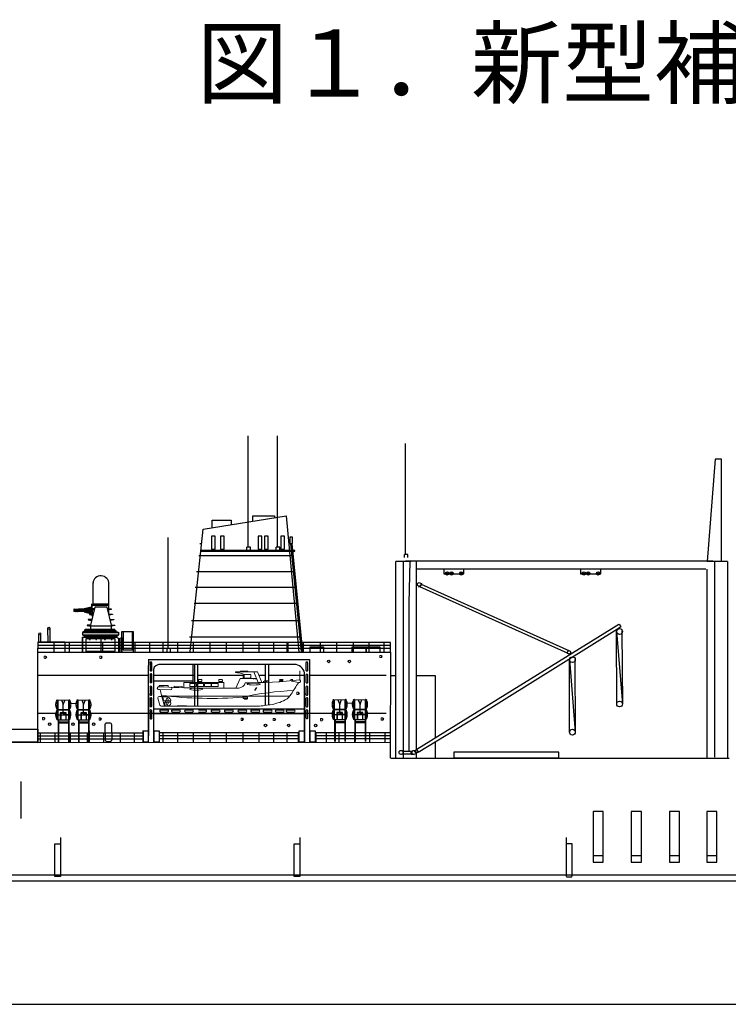
# Model space of a CAD drawing. Extents: x 234 to 959, y 185 to 547.
# Drawn here: x 409 to 570, y 323 to 547 of the extents above; entities that cross this region are included whole.
import ezdxf

# ---------------------------------------------------------------- set-up
doc = ezdxf.new("R2010")
doc.units = 0
doc.header["$LTSCALE"] = 0.2
doc.layers.add('1', color=7, linetype='Continuous', lineweight=20)
doc.styles.get("Standard").update_dxf_attribs({"font": 'msmincho.ttc'})

# ---------------------------------------------------------------- blocks, each defined once
blk = doc.blocks.new('pa27_2')
blk.add_lwpolyline([(-0.36, -2.07), (0.36, -2.07, 0.414214), (0.79, -1.64), (0.79, 1.64, 0.414214), (0.36, 2.07), (-0.36, 2.07, 0.414214), (-0.79, 1.64), (-0.79, -1.64, 0.414214)], format="xyb", close=True)
blk = doc.blocks.new('pa64_2')
for p, q in [((-7.58, 6.57), (-7.58, 6.85)), ((-7.48, 6.98), (-6.87, 6.98)), ((-6.77, 6.85), (-6.77, 6.57)), ((-2.93, 6.57), (-2.93, 6.85)), ((-2.83, 6.98), (-2.22, 6.98)), ((-2.12, 6.85), (-2.12, 6.57)), ((11.21, 7.03), (10.87, 7.03)), ((10.87, 7.03), (11.21, 7.03)), ((11.28, 7.03), (11.66, 7.03)), ((-6.77, 6.57), (-7.58, 6.57)), ((-2.12, 6.57), (-2.93, 6.57))]:
    blk.add_line(p, q)
for centre, radius, start, end in [((-7.46, 6.85), 0.123, 99.0316, 181.8491), ((-6.92, 6.83), 0.149, 6.1056, 71.4033), ((-2.81, 6.85), 0.123, 99.0316, 181.8491), ((-2.27, 6.83), 0.149, 6.1056, 71.4033), ((13.68, 6.68), 0.0943, 155.8252, 259.1532), ((-1405.68, 902.91), 1680.09, 327.63999, 327.74519), ((-4.84, 94.52), 91.82, 263.0231, 274.627), ((16.61, -61.33), 65.85, 92.1964, 102.3906), ((7.36, 11.4), 10.23, 277.4951, 298.0096), ((10.07, 5.88), 4.1, 300.7714, 326.9598), ((4.39, 26.78), 25.88, 272.3151, 279.7262)]:
    blk.add_arc(centre, radius, start, end)
at = {"layer": '1', "color": 7, "linetype": 'Continuous'}
for p, q in [((15.44, 8.95), (15.44, 6.94)), ((0.86, 8.73), (5.88, 8.72)), ((0.86, 8.73), (0.87, 8.55)), ((1.95, 7.23), (0.93, 5.03)), ((1.88, 8.73), (2.03, 8.88)), ((3.71, 7.22), (1.93, 7.22)), ((2.03, 8.88), (3.14, 8.88)), ((2.34, 8.73), (2.49, 8.88)), ((2.49, 8.88), (3.6, 8.88)), ((2.63, 8.23), (2.63, 7.22)), ((3.14, 8.88), (3.29, 8.73)), ((3.6, 8.88), (3.75, 8.73)), ((3.81, 7.21), (4.92, 7.21)), ((4.27, 7.3), (4.27, 7.45)), ((4.27, 7.21), (5.38, 7.21)), ((5.05, 8.74), (6.01, 6.28)), ((5.88, 8.72), (6.85, 6.3)), ((7.65, 6.34), (7.65, 6.72)), ((10.93, 7.03), (10.93, 6.64)), ((11.14, 6.64), (11.14, 7.02)), ((11.39, 7.03), (11.38, 6.64)), ((11.6, 6.64), (11.6, 7.02)), ((13.43, 6.97), (13.85, 6.97)), ((13.46, 6.96), (13.46, 6.68)), ((13.82, 6.72), (13.82, 6.97)), ((-16.49, 5.36), (-16.49, 5.61)), ((-16.49, 5.61), (-14.48, 5.61)), ((-13.86, 4.65), (-16.43, 4.72)), ((-15.99, 3.35), (-16.28, 4.69)), ((-14.48, 5.61), (-14.48, 5.36)), ((-13.11, 5.24), (-13.1, 5.49)), ((-13.1, 5.49), (-11.25, 5.4)), ((-11.25, 5.4), (-11.26, 5.16)), ((-10.87, 6.28), (-10.87, 5.08)), ((-10.85, 6.29), (-1.73, 6.29)), ((-7.5, 6.29), (-7.5, 6.57)), ((-6.86, 6.57), (-6.86, 6.29)), ((-2.85, 6.29), (-2.85, 6.57)), ((-2.21, 6.57), (-2.21, 6.29)), ((-1.77, 6.32), (-1.77, 5.04)), ((7.25, 6.34), (7.25, 6.64)), ((7.9, 6.34), (7.9, 6.64)), ((8.36, 6.34), (8.36, 6.64)), ((10.81, 6.64), (11.2, 6.64)), ((10.81, 6.5), (10.81, 6.64)), ((11.2, 6.64), (11.2, 6.52)), ((11.27, 6.53), (11.27, 6.64)), ((11.27, 6.64), (11.66, 6.64)), ((11.66, 6.64), (11.66, 6.56)), ((13.66, 6.58), (15.17, 6.28)), ((-16.31, 1.14), (-16.8, 2.77)), ((-16.44, 3.13), (-15.93, 3.13)), ((-15.99, 3.35), (-15.31, 0.91)), ((-15.98, 3.18), (13.18, 3.18)), ((-15.65, 2.9), (-15.48, 2.37)), ((-15.09, 0.91), (-15.98, 0.93)), ((-15.09, 2.16), (-15.31, 2.16)), ((-15.26, 1.68), (-15.05, 0.91)), ((-15.09, 1.86), (-15.09, 2.16)), ((-13.9, 2.16), (-15.08, 2.16)), ((-15.08, 2.16), (-15.08, 1.87)), ((-15.08, 1.87), (-13.91, 1.87)), ((-15.08, 0.91), (-11.8, 0.91)), ((-13.92, 2.18), (-13.92, 1.82)), ((-10.38, 0.91), (5.43, 0.92))]:
    blk.add_line(p, q, dxfattribs=at)
for points in [[(2.84, 8.14), (2.84, 7.27), (4.34, 7.27), (4.34, 8.14)], [(-9.55, 6.07), (-9.55, 5.41), (-8.05, 5.41), (-8.05, 6.07)], [(-7.9, 6.07), (-7.9, 5.41), (-6.39, 5.41), (-6.39, 6.07)], [(-6.22, 6.07), (-6.22, 5.4), (-4.71, 5.4), (-4.71, 6.07)], [(-4.59, 6.07), (-4.59, 5.41), (-3.09, 5.41), (-3.09, 6.07)]]:
    blk.add_lwpolyline(points, close=True, dxfattribs=at)
for centre, radius, start, end in [((0.97, 3.88), 4.67, 69.1751, 91.2182), ((3.15, 120.23), 113.99, 269.9573, 276.1958), ((4.92, 7.06), 0.15, 360, 90), ((5.38, 7.06), 0.15, 360, 90), ((13.64, 6.57), 0.448, 62.2456, 117.7544), ((15.3, 6.59), 0.341, 247.8119, 65.8392), ((-16.57, 5.03), 0.339, 76.4323, 294.5411), ((-2.66, 283.89), 278.89, 267.148, 270.8781), ((-13.89, 4.96), 0.306, 276.0031, 69.4905), ((1.44, 6.75), 1.72, 275.4228, 342.7812), ((-16.42, 2.76), 0.373, 91.9116, 178.4921), ((-15.47, 2.93), 0.186, 119.4146, 188.5262), ((-15.73, -3.19), 6.28, 79.3611, 88.4465), ((-15.05, 2.52), 0.444, 197.305, 234.6449), ((-15.01, 1.74), 1.32, 23.9187, 70.3394), ((-13.92, 2.29), 0.11, 270, 357.7851), ((-15.95, 1.32), 0.387, 199.7585, 265.9255), ((-15.09, 1.68), 0.173, 90, 182.9036), ((-14.84, 2.46), 1.49, 261.0031, 304.1182), ((-14.17, 1.56), 0.368, 294.4064, 45.8304)]:
    blk.add_arc(centre, radius, start, end, dxfattribs=at)
for centre, major_axis, ratio in [((-8.08, 4.79), (-1.48, 0.02), 0.143868), ((4.99, 5.96), (1.49, 0), 0.14736)]:
    blk.add_ellipse(centre, major_axis=major_axis, ratio=ratio, dxfattribs=at)
for major_axis, start_param, end_param in [((0, 0.807), 4.906765, 7.659606), ((0, -0.807), 4.852208, 7.714162)]:
    blk.add_ellipse((-14.68, 1.97), major_axis=major_axis, ratio=0.319744, start_param=start_param, end_param=end_param, dxfattribs=at)

msp = doc.modelspace()

# ---------------------------------------------------------------- linework, layer by layer
for p, q in [((460.93, 429.46), (460.93, 452.18)), ((467.58, 429.46), (467.58, 452.18)), ((496.72, 427.76), (496.72, 450.47)), ((567.08, 446.86), (565.21, 423.66)), ((568.51, 446.86), (567.08, 446.86)), ((568.51, 423.59), (568.51, 446.86)), ((450.7, 431.01), (469.62, 434)), ((461.99, 432.77), (461.99, 434.02)), ((461.99, 434.01), (465.85, 434.01)), ((465.85, 434.01), (466.93, 434.01)), ((466.93, 434.04), (466.93, 433.56)), ((469.62, 434), (472.43, 403.04)), ((452.75, 431.31), (452.75, 433)), ((452.75, 433), (457.06, 433)), ((457.06, 433), (457.06, 431.92)), ((466.93, 433.62), (466.93, 433.62)), ((447.77, 403.23), (450.7, 431.01)), ((442.78, 406.39), (442.78, 429.11)), ((450.01, 427.77), (450.01, 427.61)), ((460.93, 426.93), (460.93, 429.46)), ((467.58, 426.93), (467.58, 429.46)), ((470.36, 427.75), (471.01, 427.75)), ((471.01, 429.16), (470.39, 429.16)), ((470.39, 429.16), (470.39, 427.75)), ((470.58, 427.74), (473.01, 403.12)), ((470.88, 427.71), (473.27, 403.12)), ((471.01, 427.75), (471.01, 429.16)), ((496.72, 425.23), (496.72, 427.76)), ((449.73, 425), (470.72, 425)), ((471.05, 426.16), (450.01, 426.16)), ((450.01, 426), (471.59, 426)), ((460.6, 426.93), (460.6, 426.23)), ((461.46, 426.93), (460.65, 426.93)), ((461.46, 426.23), (461.46, 426.93)), ((467.25, 426.93), (467.25, 426.23)), ((468.11, 426.93), (467.31, 426.93)), ((468.11, 426.23), (468.11, 426.93)), ((471.59, 426.16), (470.27, 426.16)), ((471.59, 425.98), (471.59, 426.16)), ((496.39, 425.23), (496.39, 424.53)), ((497.25, 425.23), (496.44, 425.23)), ((497.25, 424.53), (497.25, 425.23)), ((494.45, 423.61), (494.45, 379.02)), ((497.98, 423.66), (494.48, 423.66)), ((496.13, 423.76), (496.14, 378.99)), ((566.49, 423.69), (496.67, 423.69)), ((499.18, 380.85), (499.18, 423.61)), ((569.88, 423.66), (565.21, 423.66)), ((566.86, 423.7), (566.86, 379.21)), ((569.91, 379.02), (569.91, 423.61)), ((471.11, 421.26), (449.2, 421.26)), ((564.96, 421.87), (499.32, 421.87)), ((565.18, 421.89), (565.18, 379.02)), ((425.71, 413.99), (425.71, 418.86)), ((429.29, 412.85), (429.29, 418.86)), ((500.39, 418.61), (499.9, 417.79)), ((500.13, 418.71), (500.4, 418.61)), ((500.24, 418.51), (533.97, 403.33)), ((448.89, 417.81), (471.38, 417.81)), ((499.9, 417.81), (499.73, 418.05)), ((533.64, 402.73), (499.92, 417.92)), ((425.4, 412.86), (425.4, 413.99)), ((425.4, 413.97), (425.62, 413.97)), ((427.4, 413.97), (425.61, 413.97)), ((425.62, 413.97), (429.27, 413.97)), ((429.29, 413.97), (425.63, 413.97)), ((471.89, 414.07), (448.65, 414.07)), ((421.34, 412.8), (421.34, 412.6)), ((421.42, 412.8), (421.34, 412.8)), ((421.34, 412.73), (421.42, 412.73)), ((421.34, 412.6), (421.42, 412.6)), ((421.34, 412.54), (421.34, 412.41)), ((421.34, 412.54), (421.42, 412.54)), ((421.34, 412.47), (421.34, 412.34)), ((421.34, 412.4), (421.42, 412.4)), ((421.34, 412.33), (421.42, 412.33)), ((421.42, 412.33), (421.42, 412.84)), ((421.42, 412.84), (422.42, 412.84)), ((421.42, 412.3), (421.42, 412.35)), ((422.42, 412.3), (421.42, 412.3)), ((422.41, 412.41), (423.71, 412.41)), ((422.42, 412.84), (422.42, 412.3)), ((423.72, 412.8), (422.42, 412.8)), ((422.42, 412.74), (423.72, 412.74)), ((423.73, 412.6), (422.42, 412.6)), ((423.72, 412.55), (422.42, 412.55)), ((422.42, 412.35), (423.72, 412.35)), ((423.72, 412.94), (425.39, 413.37)), ((423.72, 412.28), (423.72, 412.94)), ((423.72, 412.28), (423.72, 412.94)), ((423.72, 412.86), (423.72, 412.21)), ((423.72, 412.86), (423.72, 412.2)), ((423.72, 412.21), (425.39, 411.78)), ((423.84, 412.6), (424.16, 412.6)), ((423.84, 412.54), (424.16, 412.54)), ((423.85, 412.74), (423.96, 412.74)), ((423.85, 412.41), (423.96, 412.41)), ((423.93, 412.75), (424.15, 412.62)), ((423.93, 412.39), (424.15, 412.53)), ((424, 412.8), (424.22, 412.67)), ((424, 412.35), (424.22, 412.48)), ((424.59, 412.8), (424.01, 412.8)), ((424.01, 412.35), (424.59, 412.35)), ((424.02, 412.91), (425.01, 413.17)), ((424.02, 412.23), (425.01, 411.98)), ((424.1, 412.74), (424.49, 412.74)), ((424.1, 412.41), (424.49, 412.41)), ((424.39, 412.68), (425.05, 413.08)), ((424.39, 412.47), (425.05, 412.06)), ((424.44, 412.6), (425.4, 412.59)), ((424.45, 412.55), (425.39, 412.55)), ((424.47, 412.64), (425.32, 413.16)), ((424.48, 412.5), (425.32, 411.98)), ((424.64, 412.74), (425.38, 412.74)), ((425.24, 412.8), (424.73, 412.8)), ((424.73, 412.35), (425.4, 412.35)), ((425.73, 411.68), (424.94, 411.68)), ((424.94, 411.68), (424.94, 411.59)), ((424.94, 411.59), (425.68, 411.47)), ((426.1, 413.27), (425.14, 409.15)), ((425.23, 412.86), (425.24, 412.76)), ((426, 412.86), (425.23, 412.86)), ((425.24, 412.76), (425.96, 412.64)), ((429.31, 413.68), (425.39, 413.68)), ((425.4, 413.67), (425.4, 412.86)), ((425.4, 412.35), (425.4, 412.75)), ((425.4, 412.35), (425.4, 411.68)), ((425.61, 411.68), (425.61, 412.7)), ((428.94, 413.27), (426.1, 413.27)), ((429.94, 409.17), (428.94, 413.27)), ((429.04, 412.86), (429.81, 412.86)), ((429.81, 412.76), (429.1, 412.64)), ((429.29, 411.86), (429.29, 412.68)), ((429.36, 411.68), (430.13, 411.68)), ((430.12, 411.59), (429.37, 411.47)), ((429.81, 412.86), (429.81, 412.76)), ((430.13, 411.68), (430.12, 411.59)), ((424.62, 410.48), (424.62, 410.39)), ((425.38, 410.48), (424.62, 410.48)), ((424.62, 410.39), (425.37, 410.26)), ((425.4, 411.52), (425.4, 411.39)), ((425.4, 411.39), (425.61, 411.39)), ((425.61, 411.17), (425.61, 411.48)), ((429.69, 410.48), (430.45, 410.48)), ((430.45, 410.39), (429.7, 410.26)), ((430.45, 410.48), (430.45, 410.39)), ((448.1, 410.22), (472.22, 410.22)), ((545.24, 409.39), (545.62, 408.8)), ((415.48, 405.41), (415.47, 408.34)), ((415.86, 408.34), (415.87, 405.41)), ((423.68, 407.76), (423.31, 407.53)), ((423.31, 407.53), (431.6, 407.53)), ((423.31, 407.53), (428.07, 407.53)), ((423.31, 407.53), (423.31, 407)), ((430.95, 407.89), (423.68, 407.89)), ((423.68, 407.89), (423.68, 407.76)), ((423.68, 407.76), (423.96, 407.76)), ((423.93, 408.29), (430.67, 408.29)), ((423.93, 407.89), (423.93, 408.29)), ((423.93, 407.89), (430.67, 407.89)), ((423.96, 407.76), (430.95, 407.76)), ((424.39, 409.2), (424.39, 409.1)), ((425.15, 409.2), (424.39, 409.2)), ((424.39, 409.1), (425.14, 408.98)), ((425.14, 409.15), (425.14, 408.3)), ((425.14, 409.01), (429.94, 409.01)), ((425.14, 408.3), (429.94, 408.3)), ((429.92, 409.2), (430.68, 409.2)), ((430.68, 409.1), (429.93, 408.98)), ((429.94, 408.3), (429.94, 409.19)), ((430.67, 407.89), (430.67, 408.29)), ((430.68, 409.2), (430.68, 409.1)), ((430.95, 407.76), (430.95, 407.89)), ((430.95, 407.76), (431.6, 407.53)), ((431.6, 407.01), (431.6, 407.53)), ((432.27, 407.71), (434.86, 407.71)), ((432.27, 407), (432.27, 407.71)), ((434.86, 407.71), (434.86, 403.05)), ((545.2, 409.32), (499.3, 380.94)), ((512.64, 388.24), (545.45, 408.73)), ((544.69, 391.36), (544.64, 407.78)), ((544.64, 407.78), (545.99, 391.26)), ((545.62, 408.8), (545.1, 408.49)), ((545.88, 407.78), (545.99, 391.26)), ((413.18, 402.6), (413.21, 405.41)), ((435.58, 405.26), (413.19, 405.26)), ((413.21, 405.41), (419.27, 405.41)), ((413.4, 405.42), (413.41, 407.05)), ((413.79, 407.05), (413.79, 405.41)), ((413.79, 405.42), (415.47, 405.42)), ((416.78, 405.26), (416.78, 403.11)), ((419.27, 405.41), (419.27, 403.09)), ((420.29, 405.26), (420.29, 403.11)), ((423.31, 407), (431.6, 407.01)), ((423.68, 406.73), (423.31, 407)), ((423.31, 406.43), (423.31, 403.16)), ((423.31, 406.42), (431.09, 406.42)), ((423.31, 403.16), (423.31, 406.42)), ((423.68, 406.73), (431.09, 406.73)), ((423.68, 406.73), (423.68, 406.42)), ((424.09, 405.26), (424.09, 403.11)), ((424.85, 406.22), (424.85, 405.91)), ((425.07, 406.02), (424.85, 406.02)), ((424.86, 406.35), (425.07, 406.35)), ((426.31, 406.22), (426.31, 405.91)), ((426.31, 406.22), (426.31, 405.91)), ((426.53, 406.02), (426.31, 406.02)), ((426.32, 406.35), (426.53, 406.35)), ((431.09, 406.43), (427.45, 406.43)), ((427.45, 406.43), (427.45, 403.15)), ((427.84, 405.26), (427.84, 403.11)), ((428.34, 406.22), (428.34, 405.91)), ((428.56, 406.02), (428.34, 406.02)), ((428.35, 406.35), (428.57, 406.35)), ((428.35, 406.22), (428.35, 405.91)), ((429.84, 406.22), (429.84, 405.91)), ((429.84, 406.22), (429.84, 405.91)), ((430.06, 406.02), (429.84, 406.02)), ((429.85, 406.35), (430.07, 406.35)), ((431.09, 406.73), (431.6, 407)), ((431.09, 406.73), (431.09, 406.42)), ((431.09, 406.42), (431.6, 406.12)), ((431.59, 403.14), (431.59, 406.14)), ((431.59, 405.26), (431.59, 403.11)), ((431.6, 406.12), (431.76, 406.12)), ((431.76, 406.12), (432.25, 406.41)), ((431.76, 406.12), (431.76, 403.1)), ((432.27, 403.11), (432.27, 407)), ((432.27, 406.41), (432.27, 403.11)), ((444.45, 405.26), (434.71, 405.26)), ((435.19, 405.26), (435.19, 403.11)), ((438.56, 405.26), (438.56, 403.11)), ((463.73, 405.26), (440.75, 405.26)), ((441.58, 405.26), (441.58, 403.11)), ((442.78, 403.87), (442.78, 406.39)), ((444.92, 405.26), (444.92, 403.11)), ((472.92, 406.47), (447.64, 406.47)), ((448.44, 405.26), (448.44, 403.11)), ((452.24, 405.26), (452.24, 403.11)), ((455.99, 405.26), (455.99, 403.11)), ((459.74, 405.26), (459.74, 403.11)), ((472.6, 405.26), (462.86, 405.26)), ((463.34, 405.26), (463.34, 403.11)), ((488.77, 405.26), (465.79, 405.26)), ((466.7, 405.26), (466.7, 403.11)), ((469.72, 405.26), (469.72, 403.11)), ((469.96, 405.26), (469.96, 403.11)), ((473.48, 405.26), (473.48, 403.11)), ((477.28, 405.26), (477.28, 403.11)), ((481.03, 405.26), (481.03, 403.11)), ((484.78, 405.26), (484.78, 403.11)), ((493.26, 405.26), (487.9, 405.26)), ((488.38, 405.26), (488.38, 403.11)), ((491.74, 405.26), (491.74, 403.11)), ((493.25, 405.26), (493.25, 403.11)), ((435.58, 404.58), (413.19, 404.58)), ((413.19, 382.48), (413.19, 402.71)), ((413.22, 403.08), (493.26, 403.08)), ((435.58, 403.85), (413.23, 403.85)), ((423.33, 403.1), (434.86, 403.05)), ((444.45, 404.58), (434.71, 404.58)), ((444.46, 403.85), (434.71, 403.85)), ((463.73, 404.58), (440.72, 404.58)), ((463.73, 403.85), (440.74, 403.85)), ((442.45, 403.87), (442.45, 403.17)), ((443.31, 403.87), (442.5, 403.87)), ((443.31, 403.17), (443.31, 403.87)), ((472.6, 404.58), (462.86, 404.58)), ((472.61, 403.85), (462.86, 403.85)), ((488.77, 404.58), (465.76, 404.58)), ((488.77, 403.85), (465.78, 403.85)), ((475, 403.11), (475, 404.25)), ((475, 404.25), (478.07, 404.25)), ((478.07, 404.25), (478.07, 403.14)), ((484.58, 403.11), (484.58, 404.25)), ((484.58, 404.25), (487.65, 404.25)), ((487.65, 404.25), (487.65, 403.14)), ((487.81, 403.11), (487.81, 404.25)), ((487.81, 404.25), (490.87, 404.25)), ((493.26, 404.58), (487.9, 404.58)), ((493.29, 403.85), (487.9, 403.85)), ((490.87, 404.25), (490.87, 403.14)), ((493.26, 403.08), (493.23, 378.97)), ((438.34, 401.38), (474.87, 401.38)), ((438.35, 400.06), (438.35, 401.44)), ((438.65, 400.6), (438.65, 398.99)), ((439.1, 398.99), (439.1, 400.62)), ((474.09, 400.6), (474.09, 398.99)), ((474.54, 398.99), (474.54, 400.62)), ((474.87, 401.39), (474.87, 382.67)), ((533.98, 384.95), (533.93, 401.37)), ((533.93, 401.37), (535.28, 384.85)), ((535.17, 401.37), (535.28, 384.85)), ((438.33, 382.6), (438.34, 400.05)), ((439.43, 399.13), (439.43, 382.61)), ((471.72, 400.21), (440.66, 400.21)), ((448.39, 400.21), (448.39, 396.13)), ((448.8, 390.8), (448.8, 400.27)), ((449.53, 390.75), (449.53, 400.23)), ((464.88, 390.95), (464.88, 400.27)), ((465.61, 391.06), (465.61, 400.23)), ((473.77, 384.03), (473.77, 398.31)), ((438.34, 397.72), (413.08, 397.72)), ((438.65, 397.94), (438.65, 396.32)), ((438.65, 397.87), (438.65, 396.25)), ((439.1, 396.33), (439.1, 397.96)), ((439.1, 396.26), (439.1, 397.89)), ((448.84, 397.72), (439.45, 397.72)), ((439.48, 396.51), (448.42, 396.51)), ((459.89, 397.72), (449.56, 397.72)), ((464.96, 397.72), (463.42, 397.72)), ((464.55, 396.5), (464.86, 396.5)), ((464.86, 396.5), (465.22, 396.5)), ((465.22, 396.5), (465.61, 396.5)), ((473.78, 397.72), (465.61, 397.72)), ((474.09, 397.87), (474.09, 396.25)), ((474.54, 396.26), (474.54, 397.89)), ((492.28, 397.72), (474.85, 397.72)), ((493.2, 397.75), (494.49, 397.75)), ((499.14, 397.75), (503.44, 397.75)), ((503.44, 397.75), (503.44, 383.58)), ((438.65, 395.11), (438.65, 393.5)), ((438.65, 395.1), (438.65, 393.49)), ((439.1, 393.5), (439.1, 395.13)), ((439.1, 393.49), (439.1, 395.12)), ((462.49, 394.34), (462.91, 394.98)), ((474.09, 395.11), (474.09, 393.5)), ((474.54, 393.5), (474.54, 395.13)), ((417.3, 391.28), (417.45, 391.86)), ((417.45, 391.86), (417.45, 391.28)), ((417.69, 390.03), (417.69, 392.17)), ((417.69, 392.16), (417.69, 390.03)), ((417.69, 390.03), (417.69, 392.16)), ((418.54, 392.18), (418.93, 391.12)), ((418.93, 391.12), (419.36, 392.22)), ((420.19, 390.03), (420.19, 392.17)), ((420.19, 390.03), (420.19, 392.16)), ((420.19, 392.16), (420.19, 390.03)), ((420.59, 391.28), (420.43, 391.86)), ((420.43, 391.86), (420.43, 391.28)), ((421.89, 391.28), (422.05, 391.86)), ((422.05, 391.86), (422.05, 391.28)), ((422.29, 390.03), (422.29, 392.17)), ((422.29, 392.16), (422.29, 390.03)), ((422.29, 390.03), (422.29, 392.16)), ((423.17, 392.18), (423.56, 391.12)), ((423.56, 391.12), (424, 392.22)), ((424.79, 390.03), (424.79, 392.17)), ((424.79, 390.03), (424.79, 392.16)), ((424.79, 392.16), (424.79, 390.03)), ((425.18, 391.28), (425.03, 391.86)), ((425.03, 391.86), (425.03, 391.28)), ((438.33, 393.62), (438.33, 384.03)), ((438.65, 392.49), (438.65, 390.87)), ((439.1, 390.88), (439.1, 392.51)), ((473.77, 393.62), (473.77, 382.67)), ((474.09, 392.49), (474.09, 390.87)), ((474.54, 390.88), (474.54, 392.51)), ((480.1, 391.34), (480.26, 391.92)), ((480.26, 391.92), (480.26, 391.34)), ((480.5, 392.23), (480.5, 390.09)), ((480.5, 390.09), (480.5, 392.23)), ((480.5, 390.09), (480.5, 392.23)), ((481.34, 392.24), (481.74, 391.18)), ((481.74, 391.18), (482.17, 392.28)), ((483, 390.09), (483, 392.23)), ((483, 390.09), (483, 392.23)), ((483, 392.23), (483, 390.09)), ((483.4, 391.34), (483.24, 391.92)), ((483.24, 391.92), (483.24, 391.34)), ((484.7, 391.34), (484.86, 391.92)), ((484.86, 391.92), (484.86, 391.34)), ((485.1, 390.09), (485.1, 392.23)), ((485.1, 392.23), (485.1, 390.09)), ((485.1, 390.09), (485.1, 392.23)), ((485.98, 392.24), (486.37, 391.18)), ((486.37, 391.18), (486.81, 392.28)), ((487.6, 390.09), (487.6, 392.23)), ((487.6, 390.09), (487.6, 392.23)), ((487.6, 392.23), (487.6, 390.09)), ((487.99, 391.34), (487.84, 391.92)), ((487.84, 391.92), (487.84, 391.34)), ((417.3, 391.28), (417.45, 391.28)), ((417.3, 390.96), (417.45, 390.32)), ((417.3, 390.96), (417.45, 390.96)), ((417.3, 388.98), (417.45, 389.56)), ((417.45, 390.96), (417.45, 390.32)), ((417.45, 389.56), (417.45, 388.98)), ((417.69, 390.03), (420.19, 390.03)), ((417.69, 389.84), (417.69, 387.7)), ((417.69, 387.7), (417.69, 389.84)), ((417.69, 387.7), (417.69, 389.84)), ((419.6, 389.28), (418.27, 389.28)), ((418.28, 387.71), (418.28, 389.28)), ((418.37, 389.21), (419.51, 389.21)), ((418.38, 389.22), (418.38, 387.71)), ((418.38, 387.71), (418.38, 389.21)), ((418.38, 389.21), (418.38, 387.71)), ((418.93, 389.24), (418.93, 391.14)), ((419.51, 389.21), (419.51, 387.7)), ((419.6, 387.7), (419.6, 389.28)), ((420.19, 387.7), (420.19, 389.84)), ((420.19, 387.7), (420.19, 389.84)), ((420.19, 389.84), (420.19, 387.7)), ((420.43, 391.28), (420.59, 391.28)), ((420.59, 390.96), (420.43, 390.32)), ((420.43, 390.96), (420.43, 390.32)), ((420.43, 390.96), (420.59, 390.96)), ((420.43, 389.56), (420.43, 388.98)), ((420.59, 388.98), (420.43, 389.56)), ((421.89, 391.28), (422.05, 391.28)), ((421.89, 390.96), (422.05, 390.32)), ((421.89, 390.96), (422.05, 390.96)), ((421.89, 388.98), (422.05, 389.56)), ((422.05, 390.96), (422.05, 390.32)), ((422.05, 389.56), (422.05, 388.98)), ((422.29, 390.03), (424.79, 390.03)), ((422.29, 387.7), (422.29, 389.84)), ((422.29, 389.84), (422.29, 387.7)), ((422.29, 387.7), (422.29, 389.84)), ((422.9, 389.28), (422.9, 387.7)), ((424.24, 389.28), (422.9, 389.28)), ((423, 389.21), (424.14, 389.21)), ((423, 389.21), (423, 387.7)), ((423.56, 389.24), (423.56, 391.14)), ((424.14, 389.21), (424.14, 387.7)), ((424.24, 387.7), (424.24, 389.28)), ((424.79, 387.7), (424.79, 389.84)), ((424.79, 389.84), (424.79, 387.7)), ((424.79, 387.7), (424.79, 389.84)), ((425.03, 391.28), (425.18, 391.28)), ((425.03, 390.96), (425.18, 390.96)), ((425.03, 390.96), (425.03, 390.32)), ((425.18, 390.96), (425.03, 390.32)), ((425.03, 389.56), (425.03, 388.98)), ((425.18, 388.98), (425.03, 389.56)), ((438.65, 389.75), (438.65, 388.13)), ((438.65, 389.73), (438.65, 388.11)), ((439.1, 388.14), (439.1, 389.77)), ((439.1, 388.12), (439.1, 389.75)), ((439.42, 390.16), (473.77, 390.16)), ((442.68, 389.9), (441.07, 389.9)), ((441.07, 389.45), (442.7, 389.45)), ((445.37, 389.9), (443.76, 389.9)), ((443.76, 389.45), (445.39, 389.45)), ((446.94, 390.75), (444.84, 390.75)), ((448.34, 389.9), (446.72, 389.9)), ((446.73, 389.45), (448.36, 389.45)), ((451.31, 389.9), (449.69, 389.9)), ((449.7, 389.45), (451.33, 389.45)), ((454.39, 389.9), (452.77, 389.9)), ((452.78, 389.45), (454.41, 389.45)), ((457.39, 389.9), (455.77, 389.9)), ((455.78, 389.45), (457.41, 389.45)), ((460.48, 389.9), (458.86, 389.9)), ((458.87, 389.45), (460.5, 389.45)), ((463.4, 389.89), (461.78, 389.89)), ((461.79, 389.44), (463.42, 389.44)), ((466.18, 389.89), (464.57, 389.89)), ((464.58, 389.44), (466.21, 389.44)), ((468.94, 389.89), (467.32, 389.89)), ((467.33, 389.44), (468.96, 389.44)), ((471.42, 389.89), (469.81, 389.89)), ((469.81, 389.44), (471.44, 389.44)), ((474.09, 389.75), (474.09, 388.13)), ((474.54, 388.14), (474.54, 389.77)), ((480.1, 391.34), (480.26, 391.34)), ((480.1, 391.03), (480.26, 390.38)), ((480.1, 389.04), (480.26, 389.62)), ((480.26, 391.03), (480.26, 390.38)), ((480.26, 389.62), (480.26, 389.04)), ((480.5, 390.09), (483, 390.09)), ((480.5, 389.91), (480.5, 387.77)), ((480.5, 387.77), (480.5, 389.91)), ((480.5, 387.77), (480.5, 389.91)), ((481.06, 389.35), (481.06, 387.76)), ((482.41, 389.35), (481.08, 389.35)), ((481.16, 389.28), (481.16, 387.76)), ((481.18, 389.27), (482.32, 389.27)), ((481.74, 389.31), (481.74, 391.2)), ((482.32, 389.27), (482.32, 387.76)), ((482.41, 387.76), (482.41, 389.35)), ((483, 387.77), (483, 389.91)), ((483, 387.77), (483, 389.91)), ((483, 389.91), (483, 387.77)), ((483.24, 391.34), (483.4, 391.34)), ((483.4, 391.03), (483.24, 390.38)), ((483.24, 391.03), (483.24, 390.38)), ((483.24, 391.03), (483.4, 391.03)), ((483.24, 389.62), (483.24, 389.04)), ((483.4, 389.04), (483.24, 389.62)), ((484.7, 391.34), (484.86, 391.34)), ((484.7, 391.03), (484.86, 390.38)), ((484.7, 391.03), (484.86, 391.03)), ((484.7, 389.04), (484.86, 389.62)), ((484.86, 391.03), (484.86, 390.38)), ((484.86, 389.62), (484.86, 389.04)), ((485.1, 390.09), (487.6, 390.09)), ((485.1, 387.77), (485.1, 389.91)), ((485.1, 389.91), (485.1, 387.77)), ((485.1, 387.77), (485.1, 389.91)), ((485.71, 389.35), (485.71, 387.76)), ((487.04, 389.35), (485.71, 389.35)), ((485.81, 389.28), (485.81, 387.76)), ((485.81, 389.27), (486.95, 389.27)), ((486.37, 389.31), (486.37, 391.2)), ((486.95, 389.27), (486.95, 387.76)), ((487.04, 387.76), (487.04, 389.35)), ((487.6, 387.77), (487.6, 389.91)), ((487.6, 389.91), (487.6, 387.77)), ((487.6, 387.77), (487.6, 389.91)), ((487.84, 391.34), (487.99, 391.34)), ((487.84, 391.03), (487.99, 391.03)), ((487.84, 391.03), (487.84, 390.38)), ((487.99, 391.03), (487.84, 390.38)), ((487.84, 389.62), (487.84, 389.04)), ((487.99, 389.04), (487.84, 389.62)), ((417.19, 389.09), (413.08, 389.1)), ((417.16, 388.82), (420.64, 388.82)), ((417.45, 388.98), (417.3, 388.98)), ((417.3, 388.66), (417.45, 388.02)), ((417.45, 388.66), (417.3, 388.66)), ((417.45, 388.66), (417.45, 388.02)), ((417.69, 387.7), (420.19, 387.7)), ((417.88, 387.02), (420.04, 387.02)), ((417.92, 387.21), (420.06, 387.21)), ((418.38, 387.71), (418.28, 387.71)), ((420.64, 388.82), (418.9, 388.82)), ((420.43, 388.98), (420.59, 388.98)), ((420.59, 388.66), (420.43, 388.02)), ((420.43, 388.66), (420.43, 388.02)), ((420.43, 388.66), (420.59, 388.66)), ((421.76, 388.82), (425.24, 388.82)), ((422.05, 388.98), (421.89, 388.98)), ((422.05, 388.66), (421.89, 388.66)), ((421.89, 388.66), (422.05, 388.02)), ((422.05, 388.66), (422.05, 388.02)), ((422.29, 387.7), (424.79, 387.7)), ((422.52, 387.02), (424.6, 387.02)), ((422.53, 387.21), (424.61, 387.21)), ((425.24, 388.82), (423.5, 388.82)), ((425.03, 388.98), (425.18, 388.98)), ((425.03, 388.66), (425.03, 388.02)), ((425.18, 388.66), (425.03, 388.02)), ((425.03, 388.66), (425.18, 388.66)), ((480.06, 389.1), (425.38, 389.1)), ((439.44, 389.14), (473.79, 389.14)), ((479.97, 388.88), (483.45, 388.88)), ((480.26, 389.04), (480.1, 389.04)), ((480.1, 388.72), (480.26, 388.08)), ((480.26, 388.72), (480.1, 388.72)), ((480.26, 388.72), (480.26, 388.08)), ((480.5, 387.77), (483, 387.77)), ((480.69, 387.09), (482.85, 387.09)), ((480.73, 387.27), (482.87, 387.27)), ((483.45, 388.88), (481.71, 388.88)), ((483.24, 389.04), (483.4, 389.04)), ((483.4, 388.72), (483.24, 388.08)), ((483.24, 388.72), (483.24, 388.08)), ((483.24, 388.72), (483.4, 388.72)), ((484.57, 388.88), (488.05, 388.88)), ((484.86, 389.04), (484.7, 389.04)), ((484.86, 388.72), (484.7, 388.72)), ((484.7, 388.72), (484.86, 388.08)), ((484.86, 388.72), (484.86, 388.08)), ((485.1, 387.77), (487.6, 387.77)), ((485.33, 387.09), (487.41, 387.09)), ((485.34, 387.27), (487.42, 387.27)), ((488.05, 388.88), (486.31, 388.88)), ((487.84, 389.04), (487.99, 389.04)), ((487.84, 388.72), (487.84, 388.08)), ((487.99, 388.72), (487.84, 388.08)), ((487.84, 388.72), (487.99, 388.72)), ((492.28, 389.1), (488.1, 389.1)), ((499.6, 380.29), (512.64, 388.24)), ((463.73, 384.74), (440.75, 384.74)), ((441.56, 384.74), (441.56, 382.59)), ((444.92, 384.74), (444.92, 382.59)), ((448.44, 384.74), (448.44, 382.59)), ((452.24, 384.74), (452.24, 382.59)), ((455.99, 384.74), (455.99, 382.59)), ((459.74, 384.74), (459.74, 382.59)), ((472.6, 384.74), (462.86, 384.74)), ((463.34, 384.74), (463.34, 382.59)), ((466.7, 384.74), (466.7, 382.59)), ((469.72, 384.74), (469.72, 382.59)), ((472.32, 384.74), (472.32, 382.59)), ((485.51, 384.74), (476.12, 384.74)), ((476.34, 384.74), (476.34, 382.59)), ((478.71, 384.74), (478.71, 382.59)), ((481.52, 384.74), (481.52, 382.59)), ((493.27, 384.74), (484.64, 384.74)), ((485.12, 384.74), (485.12, 382.59)), ((488.48, 384.74), (488.48, 382.59)), ((492, 384.74), (492, 382.59)), ((413.18, 382.47), (306.89, 382.76)), ((413.15, 382.51), (493.38, 382.63)), ((437.1, 384.67), (413.18, 384.67)), ((437.13, 383.99), (413.18, 383.99)), ((437.13, 383.26), (413.18, 383.26)), ((413.67, 384.67), (413.67, 382.52)), ((417.03, 384.67), (417.03, 382.52)), ((420.54, 384.67), (420.54, 382.52)), ((424.34, 384.67), (424.34, 382.52)), ((428.09, 384.67), (428.09, 382.52)), ((431.84, 384.67), (431.84, 382.52)), ((435.09, 384.67), (435.09, 382.52)), ((463.73, 384.06), (440.72, 384.06)), ((463.73, 383.33), (440.74, 383.33)), ((472.6, 384.06), (462.86, 384.06)), ((472.61, 383.33), (462.86, 383.33)), ((485.51, 383.33), (476.15, 383.33)), ((485.51, 384.06), (476.17, 384.06)), ((493.27, 384.06), (484.64, 384.06)), ((493.2, 383.33), (484.64, 383.33)), ((503.44, 382.65), (503.44, 379)), ((495.92, 380.66), (496.16, 380.52)), ((496.16, 380.52), (497.98, 380.52)), ((497.99, 380.52), (498.54, 380.72)), ((497.99, 379.89), (497.99, 380.52)), ((499.31, 380.95), (498.99, 380.78)), ((499.61, 380.29), (499.28, 380.18)), ((499.3, 380.94), (499.6, 380.3)), ((493.39, 378.98), (570.21, 378.98)), ((496.13, 379.89), (495.72, 379.82)), ((498.02, 379.89), (496.13, 379.89)), ((498.67, 379.82), (497.99, 379.89)), ((498.01, 379.89), (498.67, 379.82)), ((499.18, 378.98), (499.18, 380.16)), ((409.28, 373.64), (409.28, 365.27)), ((418.34, 360.97), (418.34, 352.11)), ((472.7, 360.97), (472.7, 352.11)), ((533.22, 360.97), (533.22, 352.11)), ((417.02, 352.11), (417.02, 359.5)), ((417.02, 359.5), (418.17, 359.5)), ((471.39, 352.11), (471.39, 359.5)), ((471.39, 359.5), (472.54, 359.5)), ((534.53, 359.5), (533.38, 359.5)), ((534.53, 352.11), (534.53, 359.5)), ((539.32, 356.85), (541.58, 356.85)), ((547.99, 356.85), (550.25, 356.85)), ((556.66, 356.85), (558.92, 356.85)), ((565.13, 356.85), (567.39, 356.85)), ((880.46, 352.37), (312.83, 352.37)), ((418.34, 352.11), (417.02, 352.11)), ((472.7, 352.11), (471.39, 352.11)), ((533.29, 351.99), (534.5, 351.99)), ((234.16, 351.11), (959.33, 351.11)), ((365.61, 323.05), (889.34, 323.05))]:
    msp.add_line(p, q)
for points in [[(452.62, 429.43), (452.62, 426.41), (453.46, 426.41), (453.46, 429.43)], [(454.64, 429.43), (454.64, 426.41), (455.48, 426.41), (455.48, 429.43)], [(463.21, 429.43), (463.21, 426.41), (464.05, 426.41), (464.05, 429.43)], [(464.64, 429.43), (464.64, 426.41), (465.48, 426.41), (465.48, 429.43)], [(468.34, 429.43), (468.34, 426.41), (469.18, 426.41), (469.18, 429.43)], [(505.37, 421.89), (505.37, 420.82), (509.98, 420.82), (509.98, 421.89)], [(536.44, 421.89), (536.44, 420.82), (541.05, 420.82), (541.05, 421.89)], [(424.06, 406.06), (424.06, 403.29), (430.76, 403.29), (430.76, 406.06)], [(424.85, 406.48), (424.85, 405.91), (425.07, 405.91), (425.07, 406.48)], [(426.31, 406.48), (426.31, 405.91), (426.53, 405.91), (426.53, 406.48)], [(428.34, 406.48), (428.34, 405.91), (428.56, 405.91), (428.56, 406.48)], [(429.84, 406.48), (429.84, 405.91), (430.06, 405.91), (430.06, 406.48)], [(413.14, 385.57), (413.14, 382.62), (405.26, 382.62), (405.26, 385.57)], [(437.11, 382.63), (437.11, 385.26), (437.11, 385.26), (437.11, 382.63)], [(437.11, 382.63), (437.11, 385.2), (438.23, 385.2), (438.23, 382.63)], [(439.6, 382.63), (439.6, 385.2), (440.73, 385.2), (440.73, 382.63)], [(472.54, 382.63), (472.54, 385.2), (473.67, 385.2), (473.67, 382.63)], [(475.02, 382.63), (475.02, 385.2), (476.15, 385.2), (476.15, 382.63)], [(507.68, 380.3), (507.68, 379.04), (531.52, 379.04), (531.52, 380.3)], [(539.31, 366.87), (539.31, 355.31), (541.62, 355.31), (541.62, 366.87)], [(547.97, 366.87), (547.97, 355.31), (550.29, 355.31), (550.29, 366.87)], [(556.64, 366.87), (556.64, 355.31), (558.95, 355.31), (558.95, 366.87)], [(565.12, 366.87), (565.12, 355.31), (567.43, 355.31), (567.43, 366.87)]]:
    msp.add_lwpolyline(points, close=True)
for points in [[(497.71, 423.7), (497.48, 414.1), (497.48, 380.52), (497.48, 380.52)], [(423.84, 412.44), (423.84, 412.71)], [(424.64, 412.41), (424.64, 412.41), (425.39, 412.41)], [(432.56, 407.72), (432.56, 403.61), (434.64, 403.61), (434.64, 407.72)]]:
    msp.add_lwpolyline(points)
for centre, radius in [((506.14, 420.92), 0.38), ((506.14, 420.94), 0.138), ((507.15, 420.92), 0.38), ((507.18, 420.94), 0.138), ((509.37, 420.92), 0.38), ((509.39, 420.94), 0.138), ((537.21, 420.92), 0.38), ((537.21, 420.94), 0.138), ((538.22, 420.92), 0.38), ((538.25, 420.94), 0.138), ((540.44, 420.92), 0.38), ((540.46, 420.94), 0.138), ((499.82, 418.44), 0.411), ((421.53, 412.56), 0.0431), ((421.66, 412.56), 0.0431), ((421.81, 412.56), 0.0431), ((422.05, 412.56), 0.0431), ((422.18, 412.56), 0.0431), ((422.3, 412.56), 0.0431), ((413.61, 407.19), 0.237), ((415.66, 408.47), 0.237), ((545.33, 407.74), 0.654), ((533.84, 403), 0.411), ((479.26, 400.93), 0.274), ((483.95, 400.93), 0.274), ((534.62, 401.34), 0.654), ((545.33, 391.27), 0.654), ((415.85, 386.69), 0.274), ((421.14, 386.69), 0.274), ((425.83, 386.69), 0.274), ((464.89, 386.39), 0.274), ((470.18, 386.39), 0.274), ((476.28, 386.38), 0.274), ((534.62, 384.87), 0.654), ((495.69, 380.27), 0.452), ((498.62, 380.27), 0.452), ((499.16, 380.49), 0.332)]:
    msp.add_circle(centre, radius)
for centre, radius, start, end in [((427.5, 418.59), 1.8, 357.932, 176.3146), ((423.9, 412.7), 0.0614, 60.6395, 173.6989), ((423.9, 412.45), 0.0637, 186.9948, 298.2251), ((424.03, 412.85), 0.0617, 105.7898, 242.249), ((424.03, 412.29), 0.0617, 117.751, 254.2102), ((424.1, 412.57), 0.0653, 303.6168, 58.3047), ((424.29, 412.91), 0.252, 251.2469, 293.1124), ((424.29, 412.24), 0.252, 66.8876, 108.7531), ((424.52, 412.57), 0.0794, 126.8155, 243.0367), ((425.03, 413.12), 0.045, 302.6778, 105.7013), ((425.03, 412.02), 0.045, 254.2987, 57.3222), ((425.35, 413.13), 0.0463, 3.0704, 129.5006), ((425.35, 412.02), 0.0477, 233.2649, 355.8793), ((438.87, 400.57), 0.228, 12.7361, 172.2585), ((474.31, 400.57), 0.228, 12.7361, 172.2585), ((438.87, 398.99), 0.223, 179.828, 2.9282), ((440.78, 398.84), 1.38, 83.575, 167.6786), ((471.47, 397.93), 2.32, 9.4909, 91.8675), ((474.31, 398.98), 0.223, 179.828, 2.9282), ((438.87, 397.91), 0.228, 12.7361, 172.2585), ((438.87, 396.32), 0.223, 179.828, 2.9282), ((474.29, 397.81), 0.228, 12.7361, 172.2585), ((474.31, 396.25), 0.223, 179.828, 2.9282), ((438.87, 395.07), 0.228, 12.7361, 172.2585), ((474.31, 395.08), 0.228, 12.7361, 172.2585), ((417.58, 391.95), 0.218, 79.2975, 157.8927), ((420.22, 392.16), 0.0395, 15.3337, 171.819), ((420.3, 391.95), 0.218, 22.1073, 100.7025), ((422.18, 391.95), 0.218, 79.2975, 157.8927), ((422.26, 392.16), 0.0395, 15.3337, 171.819), ((424.82, 392.16), 0.0395, 15.3337, 171.819), ((424.9, 391.95), 0.218, 22.1073, 100.7025), ((438.87, 393.5), 0.223, 179.828, 2.9282), ((438.87, 393.49), 0.223, 179.828, 2.9282), ((438.87, 392.46), 0.228, 12.7361, 172.2585), ((474.31, 393.5), 0.223, 179.828, 2.9282), ((474.31, 392.46), 0.228, 12.7361, 172.2585), ((480.39, 392.02), 0.218, 79.2975, 157.8927), ((483.03, 392.23), 0.0395, 15.3337, 171.819), ((483.11, 392.02), 0.218, 22.1073, 100.7025), ((484.99, 392.02), 0.218, 79.2975, 157.8927), ((485.07, 392.23), 0.0395, 15.3337, 171.819), ((487.63, 392.23), 0.0395, 15.3337, 171.819), ((487.71, 392.02), 0.218, 22.1073, 100.7025), ((417.58, 389.63), 0.218, 79.2975, 157.8927), ((417.71, 390.37), 0.348, 206.6779, 255.8845), ((417.66, 390.04), 0.0375, 190.8405, 344.134), ((417.66, 389.84), 0.0395, 15.3337, 171.819), ((420.23, 390.04), 0.0375, 190.8405, 344.134), ((420.22, 389.84), 0.0395, 15.3337, 171.819), ((420.18, 390.37), 0.348, 284.1155, 333.3221), ((420.3, 389.63), 0.218, 22.1073, 100.7025), ((422.18, 389.63), 0.218, 79.2975, 157.8927), ((422.3, 390.37), 0.348, 206.6779, 255.8845), ((422.26, 390.04), 0.0375, 190.8405, 344.134), ((422.26, 389.84), 0.0395, 15.3337, 171.819), ((424.82, 389.84), 0.0395, 15.3337, 171.819), ((424.82, 390.04), 0.0375, 190.8405, 344.134), ((424.77, 390.37), 0.348, 284.1155, 333.3221), ((424.9, 389.63), 0.218, 22.1073, 100.7025), ((438.87, 390.87), 0.223, 179.828, 2.9282), ((438.87, 389.72), 0.228, 12.7361, 172.2585), ((438.87, 389.7), 0.228, 12.7361, 172.2585), ((441.07, 389.68), 0.223, 89.828, 272.9282), ((442.65, 389.68), 0.228, 282.7361, 82.2585), ((443.76, 389.68), 0.223, 89.828, 272.9282), ((445.34, 389.68), 0.228, 282.7361, 82.2585), ((446.72, 389.68), 0.223, 89.828, 272.9282), ((448.31, 389.68), 0.228, 282.7361, 82.2585), ((451.28, 389.68), 0.228, 282.7361, 82.2585), ((452.77, 389.68), 0.223, 89.828, 272.9282), ((454.36, 389.68), 0.228, 282.7361, 82.2585), ((455.77, 389.68), 0.223, 89.828, 272.9282), ((457.36, 389.68), 0.228, 282.7361, 82.2585), ((458.86, 389.68), 0.223, 89.828, 272.9282), ((460.42, 389.66), 0.228, 282.7361, 82.2585), ((461.78, 389.68), 0.223, 89.828, 272.9282), ((463.37, 389.66), 0.228, 282.7361, 82.2585), ((464.57, 389.66), 0.223, 89.828, 272.9282), ((466.15, 389.66), 0.228, 282.7361, 82.2585), ((467.32, 389.66), 0.223, 89.828, 272.9282), ((468.91, 389.66), 0.228, 282.7361, 82.2585), ((469.81, 389.66), 0.223, 89.828, 272.9282), ((471.39, 389.66), 0.228, 282.7361, 82.2585), ((474.31, 390.85), 0.223, 179.828, 2.9282), ((474.31, 389.72), 0.228, 12.7361, 172.2585), ((480.39, 389.69), 0.218, 79.2975, 157.8927), ((480.51, 390.43), 0.348, 206.6779, 255.8845), ((480.47, 390.1), 0.0375, 190.8405, 344.134), ((480.47, 389.9), 0.0395, 15.3337, 171.819), ((483.03, 389.9), 0.0395, 15.3337, 171.819), ((483.03, 390.1), 0.0375, 190.8405, 344.134), ((482.99, 390.43), 0.348, 284.1155, 333.3221), ((483.11, 389.69), 0.218, 22.1073, 100.7025), ((484.99, 389.69), 0.218, 79.2975, 157.8927), ((485.11, 390.43), 0.348, 206.6779, 255.8845), ((485.07, 390.1), 0.0375, 190.8405, 344.134), ((485.07, 389.9), 0.0395, 15.3337, 171.819), ((487.63, 389.9), 0.0395, 15.3337, 171.819), ((487.63, 390.1), 0.0375, 190.8405, 344.134), ((487.58, 390.43), 0.348, 284.1155, 333.3221), ((487.71, 389.69), 0.218, 22.1073, 100.7025), ((417.71, 388.04), 0.348, 206.6779, 255.8845), ((417.66, 387.71), 0.0375, 190.8405, 344.134), ((420.23, 387.71), 0.0375, 190.8405, 344.134), ((420.18, 388.04), 0.348, 284.1155, 333.3221), ((422.3, 388.04), 0.348, 206.6779, 255.8845), ((422.26, 387.71), 0.0375, 190.8405, 344.134), ((424.82, 387.71), 0.0375, 190.8405, 344.134), ((424.77, 388.04), 0.348, 284.1155, 333.3221), ((438.88, 388.11), 0.223, 179.828, 2.9282), ((474.31, 388.19), 0.223, 179.828, 2.9282), ((480.51, 388.11), 0.348, 206.6779, 255.8845), ((480.47, 387.78), 0.0375, 190.8405, 344.134), ((483.03, 387.78), 0.0375, 190.8405, 344.134), ((482.99, 388.11), 0.348, 284.1155, 333.3221), ((485.11, 388.11), 0.348, 206.6779, 255.8845), ((485.07, 387.78), 0.0375, 190.8405, 344.134), ((487.63, 387.78), 0.0375, 190.8405, 344.134), ((487.58, 388.11), 0.348, 284.1155, 333.3221)]:
    msp.add_arc(centre, radius, start, end)
for centre in [(421.53, 412.76), (421.67, 412.76), (421.81, 412.76), (422.04, 412.76), (422.17, 412.76), (422.3, 412.76)]:
    msp.add_ellipse(centre, major_axis=(0.0424, 0), ratio=0.547525)
for centre, start_param, end_param in [((421.53, 412.33), 2.195841, 7.285254), ((421.66, 412.33), 2.193166, 7.296707), ((421.81, 412.33), 2.152373, 7.250607), ((422.05, 412.33), 2.105816, 7.342529), ((422.18, 412.33), 2.061919, 7.356696), ((422.3, 412.33), 2.01593, 7.392537)]:
    msp.add_ellipse(centre, major_axis=(-0.0431, 0), ratio=0.80419, start_param=start_param, end_param=end_param)
at = {"layer": '1', "color": 7, "lineweight": 5}
for p, q in [((414.64, 402.15), (414.64, 401.66)), ((414.64, 402.15), (414.98, 402.15)), ((415, 401.66), (415, 402.15)), ((427.24, 402.15), (427.24, 401.66)), ((427.24, 402.15), (427.58, 402.15)), ((427.61, 401.66), (427.61, 402.15)), ((490.85, 402.32), (490.85, 401.83)), ((490.85, 402.32), (491.19, 402.32)), ((491.21, 401.83), (491.21, 402.32)), ((472.03, 393.92), (472.03, 393.43)), ((472.03, 393.92), (472.37, 393.92)), ((472.39, 393.43), (472.39, 393.92)), ((417.7, 392.16), (417.7, 390.03)), ((417.78, 392.16), (420.27, 392.16)), ((420.35, 392.16), (420.34, 390.03)), ((422.3, 392.16), (422.3, 390.03)), ((422.38, 392.16), (424.87, 392.16)), ((424.94, 392.16), (424.94, 390.03)), ((480.51, 392.22), (480.51, 390.09)), ((480.59, 392.23), (483.08, 392.23)), ((483.15, 392.22), (483.15, 390.09)), ((485.11, 392.22), (485.11, 390.09)), ((485.18, 392.23), (487.68, 392.23)), ((487.75, 392.22), (487.75, 390.09)), ((417.7, 389.84), (417.7, 387.71)), ((417.78, 389.84), (420.27, 389.84)), ((420.35, 389.84), (420.34, 387.71)), ((422.3, 389.84), (422.3, 387.71)), ((422.38, 389.84), (424.87, 389.84)), ((424.94, 389.84), (424.94, 387.71)), ((480.51, 389.9), (480.51, 387.77)), ((480.59, 389.91), (483.08, 389.91)), ((483.15, 389.9), (483.15, 387.77)), ((485.11, 389.9), (485.11, 387.77)), ((485.18, 389.91), (487.68, 389.91)), ((487.75, 389.9), (487.75, 387.77)), ((414.22, 388.2), (414.22, 387.71)), ((414.22, 388.2), (414.56, 388.2)), ((414.58, 387.71), (414.58, 388.2)), ((417.78, 387.72), (417.77, 382.67)), ((417.96, 387.71), (417.95, 382.68)), ((420.11, 387.7), (420.1, 382.69)), ((420.26, 387.72), (420.27, 382.69)), ((422.38, 387.72), (422.37, 382.67)), ((422.56, 387.71), (422.55, 382.68)), ((424.71, 387.7), (424.7, 382.69)), ((424.86, 387.72), (424.87, 382.69)), ((427.07, 388.12), (427.07, 387.63)), ((427.07, 388.12), (427.41, 388.12)), ((427.44, 387.63), (427.44, 388.12)), ((459.34, 388.03), (459.34, 387.55)), ((459.34, 388.03), (459.68, 388.03)), ((459.7, 387.55), (459.7, 388.03)), ((466.66, 388), (466.66, 387.51)), ((466.66, 388), (467, 388)), ((467.02, 387.51), (467.02, 388)), ((477.39, 387.98), (477.39, 387.49)), ((477.39, 387.98), (477.73, 387.98)), ((477.76, 387.49), (477.76, 387.98)), ((480.59, 387.78), (480.58, 382.73)), ((480.77, 387.78), (480.76, 382.74)), ((482.92, 387.77), (482.91, 382.76)), ((483.07, 387.78), (483.08, 382.76)), ((485.19, 387.78), (485.18, 382.73)), ((485.37, 387.78), (485.36, 382.74)), ((487.52, 387.77), (487.51, 382.76)), ((487.67, 387.78), (487.68, 382.76)), ((491.18, 388.12), (491.18, 387.63)), ((491.19, 388.12), (491.53, 388.12)), ((491.55, 387.63), (491.55, 388.12))]:
    msp.add_line(p, q, dxfattribs=at)
at = {"layer": '1', "color": 7, "linetype": 'Continuous'}
for p, q in [((414.65, 401.64), (415.01, 401.64)), ((427.25, 401.64), (427.61, 401.64)), ((490.86, 401.81), (491.22, 401.81)), ((458.31, 393.32), (458.31, 393.32)), ((472.04, 393.41), (472.4, 393.41)), ((483.56, 391.46), (484.75, 391.46)), ((420.75, 391.39), (421.94, 391.39)), ((414.23, 387.7), (414.59, 387.7)), ((427.09, 387.61), (427.44, 387.61)), ((459.35, 387.53), (459.71, 387.53)), ((466.67, 387.49), (467.03, 387.49)), ((477.41, 387.47), (477.76, 387.47)), ((491.2, 387.61), (491.55, 387.61))]:
    msp.add_line(p, q, dxfattribs=at)
msp.add_lwpolyline([(459.8, 392.85), (459.8, 392.51), (460.8, 392.51), (460.8, 392.85)], close=True, dxfattribs=at)
at = {"layer": '1', "color": 7, "lineweight": 5}
for centre, radius, start, end in [((414.94, 401.91), 0.253, 285.0236, 75.1094), ((427.54, 401.91), 0.253, 285.0236, 75.1094), ((491.15, 402.07), 0.253, 285.0236, 75.1094), ((472.33, 393.67), 0.253, 285.0236, 75.1094), ((419.52, 391.14), 2.32, 157.428, 203.6128), ((418.36, 391.13), 2.32, 336.3872, 22.572), ((424.12, 391.13), 2.32, 157.428, 203.6128), ((422.95, 391.13), 2.32, 336.3872, 22.572), ((482.33, 391.21), 2.32, 157.428, 203.6128), ((481.16, 391.21), 2.32, 336.3872, 22.572), ((486.93, 391.21), 2.32, 157.428, 203.6128), ((485.78, 391.21), 2.32, 336.3872, 22.572), ((419.53, 388.8), 2.32, 157.428, 203.6128), ((418.35, 388.82), 2.32, 336.3872, 22.572), ((424.12, 388.81), 2.32, 157.428, 203.6128), ((422.95, 388.84), 2.32, 336.3872, 22.572), ((482.33, 388.88), 2.32, 157.428, 203.6128), ((481.16, 388.88), 2.32, 336.3872, 22.572), ((486.93, 388.88), 2.32, 157.428, 203.6128), ((485.78, 388.88), 2.32, 336.3872, 22.572), ((414.52, 387.96), 0.253, 285.0236, 75.1094), ((427.37, 387.87), 0.253, 285.0236, 75.1094), ((459.64, 387.79), 0.253, 285.0236, 75.1094), ((466.96, 387.76), 0.253, 285.0236, 75.1094), ((477.69, 387.73), 0.253, 285.0236, 75.1094), ((491.49, 387.87), 0.253, 285.0236, 75.1094)]:
    msp.add_arc(centre, radius, start, end, dxfattribs=at)
at = {"layer": '1', "color": 7, "linetype": 'Continuous'}
msp.add_arc((460.4, 392.89), 0.533, 225.0708, 316.543, dxfattribs=at)

# ---------------------------------------------------------------- block references
at = {"rotation": 1}
msp.add_blockref('pa27_2', (429.2, 384.86), dxfattribs=at)
at = {"layer": '1', "color": 7, "linetype": 'Continuous'}
msp.add_blockref('pa64_2', (457.22, 389.84), dxfattribs=at)

# ---------------------------------------------------------------- texts
at = {"insert": (449.22, 544.48), "char_height": 15.2288, "width": 743.5002, "attachment_point": 1}
msp.add_mtext('{\\fＭＳ Ｐ明朝|b0|i0|c0|p0;図１．新型補給艦“速吸/間宮2"}', dxfattribs=at)

doc.saveas('drawing.dxf')
